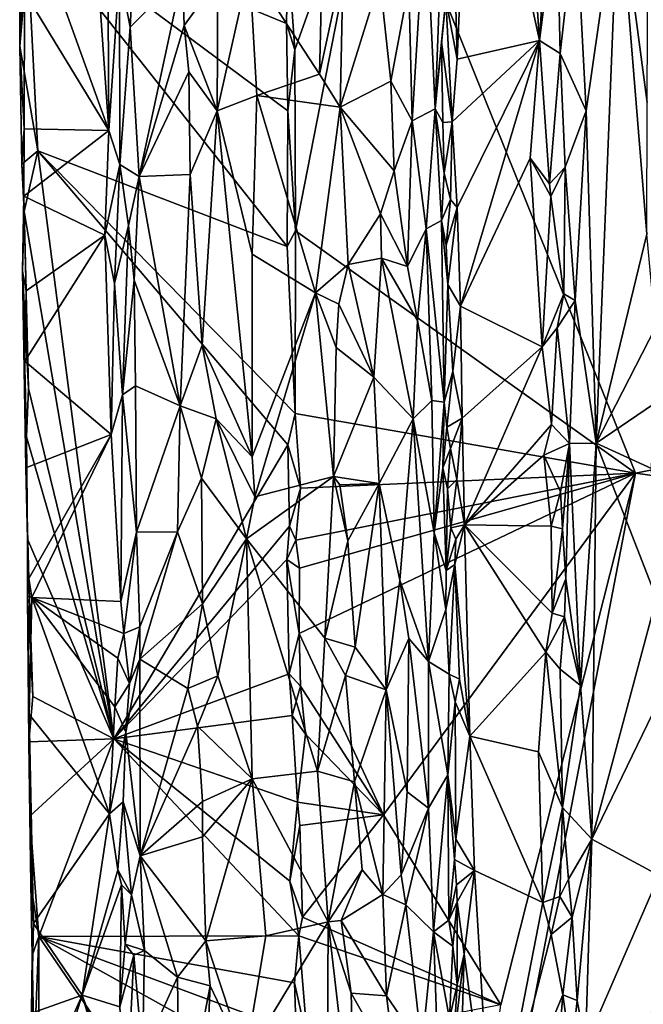
# Model space of a CAD drawing. Units: metres. Extents: x 23.7 to 29.8, y -12.4 to 12.8.
# Drawn here: x 23.8 to 25.1, y 0.5 to 2.6 of the extents above; entities that cross this region are included whole.
import ezdxf

# ---------------------------------------------------------------- set-up
doc = ezdxf.new("R2010")
doc.units = ezdxf.units.M

msp = doc.modelspace()

# ---------------------------------------------------------------- linework, layer by layer
at = {"layer": '1'}
for points in [[(26.7632, 1.937, -1.6012), (24.5608, 2.9635, -1.5671), (26.8509, 3.7332, -1.6061)], [(23.8189, 2.8402, -0.9596), (24.0044, 2.3245, -0.735), (23.9325, 3.3552, -0.8056)], [(23.9325, 3.3552, -0.8056), (24.0044, 2.3245, -0.735), (24.0009, 2.9523, -0.7318)], [(24.7231, 2.8519, -1.0194), (24.7331, 2.4738, -1.0157), (24.7633, 3.1652, -0.9791)], [(24.7633, 3.1652, -0.9791), (24.7331, 2.4738, -1.0157), (24.9055, 2.513, -0.8408)], [(24.7633, 3.1652, -0.9791), (24.9055, 2.513, -0.8408), (24.8837, 2.8283, -0.856)], [(24.0009, 2.9523, -0.7318), (24.0044, 2.3245, -0.735), (24.0267, 2.6563, -0.7183)], [(24.3937, 2.4933, -1.5656), (24.3786, 2.703, -1.563), (24.5608, 2.9635, -1.5671)], [(24.3937, 2.4933, -1.5656), (24.5608, 2.9635, -1.5671), (24.3949, 2.1142, -1.5654)], [(25.1059, 1.6069, -1.5803), (24.3949, 2.1142, -1.5654), (24.5608, 2.9635, -1.5671)], [(25.1059, 1.6069, -1.5803), (24.5608, 2.9635, -1.5671), (26.7632, 1.937, -1.6012)], [(24.8837, 2.8283, -0.856), (24.9055, 2.513, -0.8408), (24.9291, 2.8918, -0.8308)], [(24.9291, 2.8918, -0.8308), (24.9055, 2.513, -0.8408), (24.9413, 2.7973, -0.8325)], [(24.7231, 2.8519, -1.0194), (24.709, 2.5993, -1.0209), (24.7331, 2.4738, -1.0157)], [(23.8189, 2.8402, -0.9596), (23.8279, 2.6144, -0.9489), (24.0044, 2.3245, -0.735)], [(24.9814, 2.7777, -0.8467), (25.0031, 2.3653, -0.8622), (25.0703, 2.8366, -0.94)], [(25.0031, 2.3653, -0.8622), (25.0236, 1.67, -0.8766), (25.0703, 2.8366, -0.94)], [(25.0703, 2.8366, -0.94), (25.0236, 1.67, -0.8766), (25.1298, 2.1071, -0.9992)], [(25.0703, 2.8366, -0.94), (25.1298, 2.1071, -0.9992), (25.1307, 2.3826, -1.0036)], [(25.1316, 2.7012, -1.0037), (25.0703, 2.8366, -0.94), (25.1307, 2.3826, -1.0036)], [(24.6669, 2.8007, -0.9004), (24.6317, 2.6286, -0.8358), (24.6391, 2.3444, -0.8417)], [(24.6669, 2.8007, -0.9004), (24.6391, 2.3444, -0.8417), (24.6869, 2.3694, -0.962)], [(24.6669, 2.8007, -0.9004), (24.6869, 2.3694, -0.962), (24.7031, 2.7905, -1.0195)], [(24.7031, 2.7905, -1.0195), (24.6869, 2.3694, -0.962), (24.709, 2.5993, -1.0209)], [(24.9055, 2.513, -0.8408), (24.9482, 2.4855, -0.8311), (24.9413, 2.7973, -0.8325)], [(24.9413, 2.7973, -0.8325), (24.9482, 2.4855, -0.8311), (24.9814, 2.7777, -0.8467)], [(23.8184, 2.5009, -0.9818), (23.8179, 2.6531, -0.9842), (23.8308, 2.7734, -1.0203)], [(23.8184, 2.5009, -0.9818), (23.8308, 2.7734, -1.0203), (23.856, 2.2815, -1.0418)], [(24.3773, 2.0817, -1.5607), (23.8308, 2.7734, -1.0203), (24.379, 2.3653, -1.5616)], [(24.379, 2.3653, -1.5616), (23.8308, 2.7734, -1.0203), (24.3757, 2.5481, -1.5621)], [(23.8308, 2.7734, -1.0203), (24.3786, 2.703, -1.563), (24.3757, 2.5481, -1.5621)], [(23.856, 2.2815, -1.0418), (23.8308, 2.7734, -1.0203), (24.3773, 2.0817, -1.5607)], [(24.9482, 2.4855, -0.8311), (25.0031, 2.3653, -0.8622), (24.9814, 2.7777, -0.8467)], [(24.0599, 2.7518, -0.7254), (24.0267, 2.6563, -0.7183), (24.0493, 2.5406, -0.7195)], [(24.0599, 2.7518, -0.7254), (24.0493, 2.5406, -0.7195), (24.1582, 2.6506, -0.7913)], [(24.4515, 2.701, -0.7558), (24.2989, 2.6676, -0.7991), (24.4453, 2.4426, -0.7568)], [(24.3757, 2.5481, -1.5621), (24.3786, 2.703, -1.563), (24.3937, 2.4933, -1.5656)], [(24.4515, 2.701, -0.7558), (24.4453, 2.4426, -0.7568), (24.4948, 2.6735, -0.7581)], [(24.2326, 2.6418, -0.8045), (24.2312, 2.3652, -0.8042), (24.2989, 2.6676, -0.7991)], [(24.2989, 2.6676, -0.7991), (24.2312, 2.3652, -0.8042), (24.3143, 2.3977, -0.7976)], [(24.2989, 2.6676, -0.7991), (24.3143, 2.3977, -0.7976), (24.4453, 2.4426, -0.7568)], [(24.4948, 2.6735, -0.7581), (24.4453, 2.4426, -0.7568), (24.4885, 2.373, -0.7537)], [(24.4948, 2.6735, -0.7581), (24.4885, 2.373, -0.7537), (24.5716, 2.6405, -0.7818)], [(23.8179, 2.6531, -0.9842), (23.8184, 2.5009, -0.9818), (23.8279, 2.6144, -0.9489)], [(24.0044, 2.3245, -0.735), (24.0275, 2.2534, -0.7205), (24.0267, 2.6563, -0.7183)], [(24.0267, 2.6563, -0.7183), (24.0275, 2.2534, -0.7205), (24.0493, 2.5406, -0.7195)], [(24.1582, 2.6506, -0.7913), (24.0493, 2.5406, -0.7195), (24.0679, 2.2277, -0.7305)], [(24.1582, 2.6506, -0.7913), (24.0679, 2.2277, -0.7305), (24.1623, 2.5444, -0.7927)], [(24.1582, 2.6506, -0.7913), (24.1623, 2.5444, -0.7927), (24.2326, 2.6418, -0.8045)], [(24.1623, 2.5444, -0.7927), (24.2312, 2.3652, -0.8042), (24.2326, 2.6418, -0.8045)], [(24.5716, 2.6405, -0.7818), (24.4885, 2.373, -0.7537), (24.5945, 2.4273, -0.7984)], [(24.5716, 2.6405, -0.7818), (24.5945, 2.4273, -0.7984), (24.6317, 2.6286, -0.8358)], [(24.5945, 2.4273, -0.7984), (24.6391, 2.3444, -0.8417), (24.6317, 2.6286, -0.8358)], [(23.8184, 2.5009, -0.9818), (23.8271, 2.3275, -0.9564), (23.8279, 2.6144, -0.9489)], [(23.8279, 2.6144, -0.9489), (23.8271, 2.3275, -0.9564), (24.0044, 2.3245, -0.735)], [(24.6869, 2.3694, -0.962), (24.7003, 2.5099, -1.0132), (24.709, 2.5993, -1.0209)], [(24.709, 2.5993, -1.0209), (24.7003, 2.5099, -1.0132), (24.7223, 2.3427, -1.0227)], [(24.709, 2.5993, -1.0209), (24.7223, 2.3427, -1.0227), (24.7331, 2.4738, -1.0157)], [(24.0493, 2.5406, -0.7195), (24.0275, 2.2534, -0.7205), (24.0679, 2.2277, -0.7305)], [(24.1623, 2.5444, -0.7927), (24.0679, 2.2277, -0.7305), (24.1719, 2.4468, -0.7954)], [(24.1623, 2.5444, -0.7927), (24.1719, 2.4468, -0.7954), (24.2312, 2.3652, -0.8042)], [(24.379, 2.3653, -1.5616), (24.3757, 2.5481, -1.5621), (24.3937, 2.4933, -1.5656)], [(23.8184, 2.5009, -0.9818), (23.8227, 2.2538, -1.0083), (23.8271, 2.3275, -0.9564)], [(23.8227, 2.2538, -1.0083), (23.8184, 2.5009, -0.9818), (23.856, 2.2815, -1.0418)], [(24.6869, 2.3694, -0.962), (24.7033, 2.341, -1.0149), (24.7003, 2.5099, -1.0132)], [(24.7003, 2.5099, -1.0132), (24.7033, 2.341, -1.0149), (24.7223, 2.3427, -1.0227)], [(24.7223, 2.3427, -1.0227), (24.733, 2.1631, -1.0166), (24.9055, 2.513, -0.8408)], [(24.7331, 2.4738, -1.0157), (24.7223, 2.3427, -1.0227), (24.9055, 2.513, -0.8408)], [(24.733, 2.1631, -1.0166), (24.7398, 1.9565, -1.0157), (24.9055, 2.513, -0.8408)], [(24.9055, 2.513, -0.8408), (24.7398, 1.9565, -1.0157), (24.8854, 2.2663, -0.8616)], [(24.8854, 2.2663, -0.8616), (24.9261, 2.2126, -0.8355), (24.9055, 2.513, -0.8408)], [(24.9055, 2.513, -0.8408), (24.9261, 2.2126, -0.8355), (24.9482, 2.4855, -0.8311)], [(24.379, 2.3653, -1.5616), (24.3937, 2.4933, -1.5656), (24.3949, 2.1142, -1.5654)], [(24.9482, 2.4855, -0.8311), (24.9261, 2.2126, -0.8355), (24.9587, 2.2473, -0.8344)], [(24.9482, 2.4855, -0.8311), (24.9587, 2.2473, -0.8344), (25.0031, 2.3653, -0.8622)], [(24.1719, 2.4468, -0.7954), (24.0679, 2.2277, -0.7305), (24.1745, 2.2325, -0.7955)], [(24.1719, 2.4468, -0.7954), (24.1745, 2.2325, -0.7955), (24.2312, 2.3652, -0.8042)], [(24.4453, 2.4426, -0.7568), (24.3143, 2.3977, -0.7976), (24.4885, 2.373, -0.7537)], [(24.5945, 2.4273, -0.7984), (24.4885, 2.373, -0.7537), (24.601, 2.2396, -0.8021)], [(24.5945, 2.4273, -0.7984), (24.601, 2.2396, -0.8021), (24.6391, 2.3444, -0.8417)], [(24.2312, 2.3652, -0.8042), (24.3044, 2.0655, -0.8018), (24.3143, 2.3977, -0.7976)], [(24.3044, 2.0655, -0.8018), (24.4366, 1.9847, -0.7601), (24.3143, 2.3977, -0.7976)], [(24.3143, 2.3977, -0.7976), (24.4366, 1.9847, -0.7601), (24.4885, 2.373, -0.7537)], [(24.4366, 1.9847, -0.7601), (24.5049, 2.0437, -0.7599), (24.4885, 2.373, -0.7537)], [(24.4885, 2.373, -0.7537), (24.5049, 2.0437, -0.7599), (24.5729, 2.1498, -0.7822)], [(24.4885, 2.373, -0.7537), (24.5729, 2.1498, -0.7822), (24.601, 2.2396, -0.8021)], [(24.1745, 2.2325, -0.7955), (24.1993, 1.8752, -0.8021), (24.2312, 2.3652, -0.8042)], [(24.1993, 1.8752, -0.8021), (24.3041, 1.6414, -0.8033), (24.2312, 2.3652, -0.8042)], [(24.2312, 2.3652, -0.8042), (24.3041, 1.6414, -0.8033), (24.3044, 2.0655, -0.8018)], [(24.3773, 2.0817, -1.5607), (24.379, 2.3653, -1.5616), (24.3949, 2.1142, -1.5654)], [(24.6391, 2.3444, -0.8417), (24.6683, 2.1185, -0.8881), (24.6869, 2.3694, -0.962)], [(24.6869, 2.3694, -0.962), (24.6683, 2.1185, -0.8881), (24.7004, 2.1356, -1.007)], [(24.6869, 2.3694, -0.962), (24.7004, 2.1356, -1.007), (24.7056, 2.235, -1.0156)], [(24.6869, 2.3694, -0.962), (24.7056, 2.235, -1.0156), (24.7033, 2.341, -1.0149)], [(24.9587, 2.2473, -0.8344), (24.9801, 1.9687, -0.8408), (25.0031, 2.3653, -0.8622)], [(24.9801, 1.9687, -0.8408), (25.0236, 1.67, -0.8766), (25.0031, 2.3653, -0.8622)], [(24.601, 2.2396, -0.8021), (24.6294, 2.0395, -0.8266), (24.6391, 2.3444, -0.8417)], [(24.6391, 2.3444, -0.8417), (24.6294, 2.0395, -0.8266), (24.6683, 2.1185, -0.8881)], [(24.7033, 2.341, -1.0149), (24.7056, 2.235, -1.0156), (24.7223, 2.3427, -1.0227)], [(24.7056, 2.235, -1.0156), (24.7191, 2.1799, -1.0215), (24.7223, 2.3427, -1.0227)], [(24.7191, 2.1799, -1.0215), (24.733, 2.1631, -1.0166), (24.7223, 2.3427, -1.0227)], [(23.8227, 2.2538, -1.0083), (23.8266, 2.1866, -0.9577), (23.8271, 2.3275, -0.9564)], [(23.8271, 2.3275, -0.9564), (23.8266, 2.1866, -0.9577), (24.0044, 2.3245, -0.735)], [(23.8266, 2.1866, -0.9577), (23.9962, 2.1049, -0.7467), (24.0044, 2.3245, -0.735)], [(24.0044, 2.3245, -0.735), (23.9962, 2.1049, -0.7467), (24.0275, 2.2534, -0.7205)], [(23.8227, 2.2538, -1.0083), (23.856, 2.2815, -1.0418), (23.8273, 2.1546, -1.0131)], [(23.8273, 2.1546, -1.0131), (23.856, 2.2815, -1.0418), (24.0145, 1.0512, -1.1901)], [(24.0145, 1.0512, -1.1901), (23.856, 2.2815, -1.0418), (24.3789, 1.6663, -1.5575)], [(24.3789, 1.6663, -1.5575), (23.856, 2.2815, -1.0418), (24.3939, 1.7319, -1.5652)], [(23.856, 2.2815, -1.0418), (24.3773, 2.0817, -1.5607), (24.3939, 1.7319, -1.5652)], [(23.8266, 2.1866, -0.9577), (23.8227, 2.2538, -1.0083), (23.8273, 2.1546, -1.0131)], [(23.9962, 2.1049, -0.7467), (24.016, 2.0044, -0.7285), (24.0275, 2.2534, -0.7205)], [(24.0275, 2.2534, -0.7205), (24.016, 2.0044, -0.7285), (24.0457, 2.1253, -0.7207)], [(24.0275, 2.2534, -0.7205), (24.0457, 2.1253, -0.7207), (24.0679, 2.2277, -0.7305)], [(24.8854, 2.2663, -0.8616), (24.7398, 1.9565, -1.0157), (24.9106, 1.8715, -0.8418)], [(24.8854, 2.2663, -0.8616), (24.9106, 1.8715, -0.8418), (24.9288, 2.1862, -0.8319)], [(24.8854, 2.2663, -0.8616), (24.9288, 2.1862, -0.8319), (24.9261, 2.2126, -0.8355)], [(24.9261, 2.2126, -0.8355), (24.9288, 2.1862, -0.8319), (24.9587, 2.2473, -0.8344)], [(24.9288, 2.1862, -0.8319), (24.9559, 1.9826, -0.8333), (24.9587, 2.2473, -0.8344)], [(24.9559, 1.9826, -0.8333), (24.9801, 1.9687, -0.8408), (24.9587, 2.2473, -0.8344)], [(24.0679, 2.2277, -0.7305), (24.0457, 2.1253, -0.7207), (24.0577, 2.0112, -0.7221)], [(24.0577, 2.0112, -0.7221), (24.1537, 1.7479, -0.7856), (24.0679, 2.2277, -0.7305)], [(24.0679, 2.2277, -0.7305), (24.1537, 1.7479, -0.7856), (24.1745, 2.2325, -0.7955)], [(24.1537, 1.7479, -0.7856), (24.1993, 1.8752, -0.8021), (24.1745, 2.2325, -0.7955)], [(24.601, 2.2396, -0.8021), (24.5729, 2.1498, -0.7822), (24.6294, 2.0395, -0.8266)], [(24.7056, 2.235, -1.0156), (24.7004, 2.1356, -1.007), (24.7191, 2.1799, -1.0215)], [(23.8273, 2.1546, -1.0131), (23.8235, 2.0299, -0.9944), (23.8266, 2.1866, -0.9577)], [(23.8266, 2.1866, -0.9577), (23.8235, 2.0299, -0.9944), (23.8313, 1.9886, -0.9566)], [(23.8266, 2.1866, -0.9577), (23.8313, 1.9886, -0.9566), (23.9962, 2.1049, -0.7467)], [(24.9288, 2.1862, -0.8319), (24.9106, 1.8715, -0.8418), (24.9559, 1.9826, -0.8333)], [(24.7004, 2.1356, -1.007), (24.7097, 2.0844, -1.0201), (24.7191, 2.1799, -1.0215)], [(24.7191, 2.1799, -1.0215), (24.7097, 2.0844, -1.0201), (24.733, 2.1631, -1.0166)], [(23.8235, 2.0299, -0.9944), (23.8273, 2.1546, -1.0131), (23.836, 1.784, -1.019)], [(23.836, 1.784, -1.019), (23.8273, 2.1546, -1.0131), (24.0145, 1.0512, -1.1901)], [(24.5729, 2.1498, -0.7822), (24.5049, 2.0437, -0.7599), (24.5745, 2.0574, -0.7852)], [(24.5729, 2.1498, -0.7822), (24.5745, 2.0574, -0.7852), (24.6294, 2.0395, -0.8266)], [(24.7097, 2.0844, -1.0201), (24.7137, 2.0023, -1.0214), (24.733, 2.1631, -1.0166)], [(24.7137, 2.0023, -1.0214), (24.7398, 1.9565, -1.0157), (24.733, 2.1631, -1.0166)], [(24.016, 2.0044, -0.7285), (24.0333, 1.771, -0.7224), (24.0457, 2.1253, -0.7207)], [(24.0333, 1.771, -0.7224), (24.0577, 2.0112, -0.7221), (24.0457, 2.1253, -0.7207)], [(24.7004, 2.1356, -1.007), (24.6683, 2.1185, -0.8881), (24.7059, 1.7558, -1.0082)], [(24.7004, 2.1356, -1.007), (24.7059, 1.7558, -1.0082), (24.7137, 2.0023, -1.0214)], [(24.7004, 2.1356, -1.007), (24.7137, 2.0023, -1.0214), (24.7097, 2.0844, -1.0201)], [(23.8289, 1.8413, -0.9627), (24.0092, 1.688, -0.7366), (23.9962, 2.1049, -0.7467)], [(23.8289, 1.8413, -0.9627), (23.9962, 2.1049, -0.7467), (23.8313, 1.9886, -0.9566)], [(23.9962, 2.1049, -0.7467), (24.0092, 1.688, -0.7366), (24.016, 2.0044, -0.7285)], [(24.3773, 2.0817, -1.5607), (24.3949, 2.1142, -1.5654), (24.3939, 1.7319, -1.5652)], [(24.3939, 1.7319, -1.5652), (24.3949, 2.1142, -1.5654), (25.1059, 1.6069, -1.5803)], [(24.6294, 2.0395, -0.8266), (24.6499, 1.9266, -0.8497), (24.6683, 2.1185, -0.8881)], [(24.6499, 1.9266, -0.8497), (24.6802, 1.7588, -0.9104), (24.6683, 2.1185, -0.8881)], [(24.6683, 2.1185, -0.8881), (24.6802, 1.7588, -0.9104), (24.7059, 1.7558, -1.0082)], [(25.1298, 2.1071, -0.9992), (25.0236, 1.67, -0.8766), (25.1478, 1.9122, -1.0106)], [(24.3044, 2.0655, -0.8018), (24.3041, 1.6414, -0.8033), (24.4366, 1.9847, -0.7601)], [(24.4366, 1.9847, -0.7601), (24.4853, 1.9606, -0.7564), (24.5049, 2.0437, -0.7599)], [(24.5049, 2.0437, -0.7599), (24.4853, 1.9606, -0.7564), (24.5588, 1.8081, -0.7752)], [(24.5745, 2.0574, -0.7852), (24.5049, 2.0437, -0.7599), (24.5588, 1.8081, -0.7752)], [(24.5745, 2.0574, -0.7852), (24.5588, 1.8081, -0.7752), (24.6408, 1.7211, -0.8339)], [(24.5745, 2.0574, -0.7852), (24.6408, 1.7211, -0.8339), (24.6499, 1.9266, -0.8497)], [(24.6294, 2.0395, -0.8266), (24.5745, 2.0574, -0.7852), (24.6499, 1.9266, -0.8497)], [(23.8289, 1.8413, -0.9627), (23.8235, 2.0299, -0.9944), (23.8305, 1.6183, -0.9694)], [(23.8305, 1.6183, -0.9694), (23.8235, 2.0299, -0.9944), (23.8322, 1.6832, -1.0108)], [(23.8322, 1.6832, -1.0108), (23.8235, 2.0299, -0.9944), (23.836, 1.784, -1.019)], [(23.8235, 2.0299, -0.9944), (23.8289, 1.8413, -0.9627), (23.8313, 1.9886, -0.9566)], [(24.016, 2.0044, -0.7285), (24.0092, 1.688, -0.7366), (24.0333, 1.771, -0.7224)], [(24.0333, 1.771, -0.7224), (24.06, 1.7898, -0.723), (24.0577, 2.0112, -0.7221)], [(24.0577, 2.0112, -0.7221), (24.06, 1.7898, -0.723), (24.1537, 1.7479, -0.7856)], [(24.7059, 1.7558, -1.0082), (24.7238, 1.82, -1.023), (24.7137, 2.0023, -1.0214)], [(24.7137, 2.0023, -1.0214), (24.7238, 1.82, -1.023), (24.7398, 1.9565, -1.0157)], [(24.3041, 1.6414, -0.8033), (24.3099, 1.5572, -0.802), (24.4366, 1.9847, -0.7601)], [(24.4366, 1.9847, -0.7601), (24.3099, 1.5572, -0.802), (24.474, 1.6004, -0.7552)], [(24.4366, 1.9847, -0.7601), (24.474, 1.6004, -0.7552), (24.48, 1.87, -0.7559)], [(24.4366, 1.9847, -0.7601), (24.48, 1.87, -0.7559), (24.4853, 1.9606, -0.7564)], [(24.9106, 1.8715, -0.8418), (24.9419, 1.9115, -0.832), (24.9559, 1.9826, -0.8333)], [(24.9419, 1.9115, -0.832), (24.9801, 1.9687, -0.8408), (24.9559, 1.9826, -0.8333)], [(24.4853, 1.9606, -0.7564), (24.48, 1.87, -0.7559), (24.5588, 1.8081, -0.7752)], [(24.9419, 1.9115, -0.832), (24.9683, 1.669, -0.8362), (24.9801, 1.9687, -0.8408)], [(24.9801, 1.9687, -0.8408), (24.9683, 1.669, -0.8362), (25.0236, 1.67, -0.8766)], [(24.7238, 1.82, -1.023), (24.7437, 1.7224, -1.0155), (24.7398, 1.9565, -1.0157)], [(24.7398, 1.9565, -1.0157), (24.7437, 1.7224, -1.0155), (24.9106, 1.8715, -0.8418)], [(24.6499, 1.9266, -0.8497), (24.6408, 1.7211, -0.8339), (24.6802, 1.7588, -0.9104)], [(26.3201, 1.438, -1.6002), (25.1059, 1.6069, -1.5803), (26.7632, 1.937, -1.6012)], [(24.9106, 1.8715, -0.8418), (24.9306, 1.7091, -0.8351), (24.9419, 1.9115, -0.832)], [(24.9419, 1.9115, -0.832), (24.9306, 1.7091, -0.8351), (24.9683, 1.669, -0.8362)], [(25.0236, 1.67, -0.8766), (25.1434, 1.7515, -1.0097), (25.1478, 1.9122, -1.0106)], [(24.1993, 1.8752, -0.8021), (24.1537, 1.7479, -0.7856), (24.2291, 1.7205, -0.8054)], [(24.1993, 1.8752, -0.8021), (24.2291, 1.7205, -0.8054), (24.3041, 1.6414, -0.8033)], [(24.48, 1.87, -0.7559), (24.474, 1.6004, -0.7552), (24.5588, 1.8081, -0.7752)], [(24.7437, 1.7224, -1.0155), (24.7481, 1.4988, -1.0077), (24.9106, 1.8715, -0.8418)], [(24.9106, 1.8715, -0.8418), (24.7481, 1.4988, -1.0077), (24.9306, 1.7091, -0.8351)], [(23.8305, 1.6183, -0.9694), (24.0092, 1.688, -0.7366), (23.8289, 1.8413, -0.9627)], [(24.7114, 1.7036, -1.0222), (24.7238, 1.82, -1.023), (24.7059, 1.7558, -1.0082)], [(24.7238, 1.82, -1.023), (24.7114, 1.7036, -1.0222), (24.7437, 1.7224, -1.0155)], [(24.474, 1.6004, -0.7552), (24.5697, 1.5852, -0.7795), (24.5588, 1.8081, -0.7752)], [(24.5588, 1.8081, -0.7752), (24.5697, 1.5852, -0.7795), (24.6408, 1.7211, -0.8339)], [(23.8322, 1.6832, -1.0108), (23.836, 1.784, -1.019), (24.0145, 1.0512, -1.1901)], [(24.0333, 1.771, -0.7224), (24.0625, 1.4833, -0.7223), (24.06, 1.7898, -0.723)], [(24.06, 1.7898, -0.723), (24.0625, 1.4833, -0.7223), (24.1537, 1.7479, -0.7856)], [(24.0333, 1.771, -0.7224), (24.0092, 1.688, -0.7366), (24.0297, 1.3383, -0.7243)], [(24.0333, 1.771, -0.7224), (24.0297, 1.3383, -0.7243), (24.0625, 1.4833, -0.7223)], [(24.6408, 1.7211, -0.8339), (24.6848, 1.4822, -0.9155), (24.6802, 1.7588, -0.9104)], [(24.6802, 1.7588, -0.9104), (24.6848, 1.4822, -0.9155), (24.7059, 1.7558, -1.0082)], [(24.6848, 1.4822, -0.9155), (24.7032, 1.6182, -0.9979), (24.7059, 1.7558, -1.0082)], [(24.7059, 1.7558, -1.0082), (24.7032, 1.6182, -0.9979), (24.7114, 1.7036, -1.0222)], [(24.1537, 1.7479, -0.7856), (24.0625, 1.4833, -0.7223), (24.1477, 1.4843, -0.7816)], [(24.1537, 1.7479, -0.7856), (24.1477, 1.4843, -0.7816), (24.1983, 1.5966, -0.8015)], [(24.1537, 1.7479, -0.7856), (24.1983, 1.5966, -0.8015), (24.2291, 1.7205, -0.8054)], [(24.4056, 1.5753, -1.5671), (24.3789, 1.6663, -1.5575), (24.3939, 1.7319, -1.5652)], [(24.4056, 1.5753, -1.5671), (24.3939, 1.7319, -1.5652), (25.1059, 1.6069, -1.5803)], [(25.1434, 1.7515, -1.0097), (25.0236, 1.67, -0.8766), (25.1397, 1.6165, -1.0053)], [(24.2291, 1.7205, -0.8054), (24.1983, 1.5966, -0.8015), (24.292, 1.4697, -0.8063)], [(24.2291, 1.7205, -0.8054), (24.292, 1.4697, -0.8063), (24.3099, 1.5572, -0.802)], [(24.3041, 1.6414, -0.8033), (24.2291, 1.7205, -0.8054), (24.3099, 1.5572, -0.802)], [(24.5697, 1.5852, -0.7795), (24.6128, 1.3832, -0.8048), (24.6408, 1.7211, -0.8339)], [(24.6408, 1.7211, -0.8339), (24.6128, 1.3832, -0.8048), (24.673, 1.2128, -0.8766)], [(24.6408, 1.7211, -0.8339), (24.673, 1.2128, -0.8766), (24.6848, 1.4822, -0.9155)], [(24.7114, 1.7036, -1.0222), (24.7191, 1.6585, -1.024), (24.7437, 1.7224, -1.0155)], [(24.7191, 1.6585, -1.024), (24.7322, 1.5935, -1.023), (24.7437, 1.7224, -1.0155)], [(24.7322, 1.5935, -1.023), (24.7481, 1.4988, -1.0077), (24.7437, 1.7224, -1.0155)], [(24.7032, 1.6182, -0.9979), (24.7191, 1.6585, -1.024), (24.7114, 1.7036, -1.0222)], [(24.7481, 1.4988, -1.0077), (24.9141, 1.6446, -0.8426), (24.9306, 1.7091, -0.8351)], [(24.9306, 1.7091, -0.8351), (24.9141, 1.6446, -0.8426), (24.9683, 1.669, -0.8362)], [(23.8305, 1.6183, -0.9694), (23.8367, 1.3863, -0.9578), (24.0092, 1.688, -0.7366)], [(23.8343, 1.4687, -1.0093), (23.8305, 1.6183, -0.9694), (23.8322, 1.6832, -1.0108)], [(23.8343, 1.4687, -1.0093), (23.8322, 1.6832, -1.0108), (24.0145, 1.0512, -1.1901)], [(23.8367, 1.3863, -0.9578), (23.8434, 1.3468, -0.9479), (24.0092, 1.688, -0.7366)], [(24.0092, 1.688, -0.7366), (23.8434, 1.3468, -0.9479), (24.0297, 1.3383, -0.7243)], [(24.9683, 1.669, -0.8362), (24.9913, 1.1623, -0.8438), (25.0236, 1.67, -0.8766)], [(24.9913, 1.1623, -0.8438), (25.0147, 0.8408, -0.8559), (25.0236, 1.67, -0.8766)], [(25.0236, 1.67, -0.8766), (25.0147, 0.8408, -0.8559), (25.1503, 1.3453, -1.0107)], [(25.0236, 1.67, -0.8766), (25.1503, 1.3453, -1.0107), (25.1397, 1.6165, -1.0053)], [(24.0145, 1.0512, -1.1901), (24.3789, 1.6663, -1.5575), (24.3822, 1.4961, -1.5586)], [(24.3822, 1.4961, -1.5586), (24.3789, 1.6663, -1.5575), (24.4056, 1.5753, -1.5671)], [(24.7191, 1.6585, -1.024), (24.7032, 1.6182, -0.9979), (24.7126, 1.5745, -1.0184)], [(24.7191, 1.6585, -1.024), (24.7126, 1.5745, -1.0184), (24.7322, 1.5935, -1.023)], [(24.9141, 1.6446, -0.8426), (24.9491, 1.5683, -0.8304), (24.9683, 1.669, -0.8362)], [(24.9491, 1.5683, -0.8304), (24.9537, 1.4908, -0.8322), (24.9683, 1.669, -0.8362)], [(24.9537, 1.4908, -0.8322), (24.9601, 1.3856, -0.8323), (24.9683, 1.669, -0.8362)], [(24.9601, 1.3856, -0.8323), (24.9913, 1.1623, -0.8438), (24.9683, 1.669, -0.8362)], [(24.9141, 1.6446, -0.8426), (24.7481, 1.4988, -1.0077), (24.9298, 1.4958, -0.8357)], [(24.9141, 1.6446, -0.8426), (24.9298, 1.4958, -0.8357), (24.9491, 1.5683, -0.8304)], [(23.8343, 1.4687, -1.0093), (23.8367, 1.3863, -0.9578), (23.8305, 1.6183, -0.9694)], [(24.7032, 1.6182, -0.9979), (24.6848, 1.4822, -0.9155), (24.7103, 1.4036, -1.0154)], [(24.7032, 1.6182, -0.9979), (24.7103, 1.4036, -1.0154), (24.7126, 1.5745, -1.0184)], [(24.1477, 1.4843, -0.7816), (24.2002, 1.3332, -0.8021), (24.1983, 1.5966, -0.8015)], [(24.2002, 1.3332, -0.8021), (24.292, 1.4697, -0.8063), (24.1983, 1.5966, -0.8015)], [(24.292, 1.4697, -0.8063), (24.456, 1.2617, -0.7598), (24.474, 1.6004, -0.7552)], [(24.3099, 1.5572, -0.802), (24.292, 1.4697, -0.8063), (24.474, 1.6004, -0.7552)], [(24.403, 1.4082, -1.5662), (24.3955, 1.4668, -1.5654), (25.1059, 1.6069, -1.5803)], [(24.3955, 1.4668, -1.5654), (24.4056, 1.5753, -1.5671), (25.1059, 1.6069, -1.5803)], [(24.4028, 1.2717, -1.5669), (24.403, 1.4082, -1.5662), (25.1059, 1.6069, -1.5803)], [(24.4028, 1.2717, -1.5669), (25.1059, 1.6069, -1.5803), (24.5786, 0.8919, -1.5711)], [(24.474, 1.6004, -0.7552), (24.456, 1.2617, -0.7598), (24.5044, 1.4653, -0.7565)], [(24.4874, 1.5823, -0.7568), (24.474, 1.6004, -0.7552), (24.5044, 1.4653, -0.7565)], [(24.474, 1.6004, -0.7552), (24.4874, 1.5823, -0.7568), (24.5697, 1.5852, -0.7795)], [(24.5786, 0.8919, -1.5711), (25.1059, 1.6069, -1.5803), (24.8247, 0.4944, -1.5774)], [(24.8247, 0.4944, -1.5774), (25.1059, 1.6069, -1.5803), (24.6622, -0.7058, -1.5761)], [(24.6622, -0.7058, -1.5761), (25.1059, 1.6069, -1.5803), (26.3201, 1.438, -1.6002)], [(24.7196, 1.4924, -1.0226), (24.7322, 1.5935, -1.023), (24.7126, 1.5745, -1.0184)], [(24.7196, 1.4924, -1.0226), (24.7481, 1.4988, -1.0077), (24.7322, 1.5935, -1.023)], [(24.3955, 1.4668, -1.5654), (24.3822, 1.4961, -1.5586), (24.4056, 1.5753, -1.5671)], [(24.4874, 1.5823, -0.7568), (24.5044, 1.4653, -0.7565), (24.5697, 1.5852, -0.7795)], [(24.5044, 1.4653, -0.7565), (24.5194, 1.2425, -0.7614), (24.5697, 1.5852, -0.7795)], [(24.5194, 1.2425, -0.7614), (24.5843, 1.1536, -0.7854), (24.5697, 1.5852, -0.7795)], [(24.5697, 1.5852, -0.7795), (24.5843, 1.1536, -0.7854), (24.6128, 1.3832, -0.8048)], [(24.7103, 1.4036, -1.0154), (24.7196, 1.4924, -1.0226), (24.7126, 1.5745, -1.0184)], [(24.9298, 1.4958, -0.8357), (24.9537, 1.4908, -0.8322), (24.9491, 1.5683, -0.8304)], [(24.377, 1.426, -1.553), (24.0145, 1.0512, -1.1901), (24.3822, 1.4961, -1.5586)], [(24.0625, 1.4833, -0.7223), (24.0694, 1.2851, -0.7246), (24.1477, 1.4843, -0.7816)], [(24.0694, 1.2851, -0.7246), (24.0695, 1.2176, -0.7259), (24.1477, 1.4843, -0.7816)], [(24.1477, 1.4843, -0.7816), (24.0695, 1.2176, -0.7259), (24.2002, 1.3332, -0.8021)], [(24.377, 1.426, -1.553), (24.3822, 1.4961, -1.5586), (24.3955, 1.4668, -1.5654)], [(24.7103, 1.4036, -1.0154), (24.7303, 1.4686, -1.0227), (24.7196, 1.4924, -1.0226)], [(24.7196, 1.4924, -1.0226), (24.7303, 1.4686, -1.0227), (24.7481, 1.4988, -1.0077)], [(24.7303, 1.4686, -1.0227), (24.728, 1.4157, -1.0258), (24.7481, 1.4988, -1.0077)], [(24.728, 1.4157, -1.0258), (24.7596, 1.0567, -1.0076), (24.7481, 1.4988, -1.0077)], [(24.7481, 1.4988, -1.0077), (24.7596, 1.0567, -1.0076), (24.9182, 1.232, -0.8421)], [(24.7481, 1.4988, -1.0077), (24.9182, 1.232, -0.8421), (24.932, 1.3139, -0.8342)], [(24.7481, 1.4988, -1.0077), (24.932, 1.3139, -0.8342), (24.9298, 1.4958, -0.8357)], [(24.9298, 1.4958, -0.8357), (24.932, 1.3139, -0.8342), (24.9537, 1.4908, -0.8322)], [(24.932, 1.3139, -0.8342), (24.9601, 1.3856, -0.8323), (24.9537, 1.4908, -0.8322)], [(23.8343, 1.4687, -1.0093), (24.0145, 1.0512, -1.1901), (23.8457, 1.1396, -1.0213)], [(23.8343, 1.4687, -1.0093), (23.8344, 1.3497, -0.9955), (23.8367, 1.3863, -0.9578)], [(23.8344, 1.3497, -0.9955), (23.8343, 1.4687, -1.0093), (23.8457, 1.1396, -1.0213)], [(24.0297, 1.3383, -0.7243), (24.0359, 1.2717, -0.7218), (24.0625, 1.4833, -0.7223)], [(24.0625, 1.4833, -0.7223), (24.0359, 1.2717, -0.7218), (24.0694, 1.2851, -0.7246)], [(24.2002, 1.3332, -0.8021), (24.2323, 1.1825, -0.806), (24.292, 1.4697, -0.8063)], [(24.292, 1.4697, -0.8063), (24.2323, 1.1825, -0.806), (24.304, 0.967, -0.8046)], [(24.304, 0.967, -0.8046), (24.4406, 0.9829, -0.7623), (24.292, 1.4697, -0.8063)], [(24.292, 1.4697, -0.8063), (24.4406, 0.9829, -0.7623), (24.456, 1.2617, -0.7598)], [(24.377, 1.426, -1.553), (24.3955, 1.4668, -1.5654), (24.403, 1.4082, -1.5662)], [(24.5044, 1.4653, -0.7565), (24.456, 1.2617, -0.7598), (24.5194, 1.2425, -0.7614)], [(24.6848, 1.4822, -0.9155), (24.673, 1.2128, -0.8766), (24.709, 1.3218, -1.011)], [(24.6848, 1.4822, -0.9155), (24.709, 1.3218, -1.011), (24.7103, 1.4036, -1.0154)], [(24.728, 1.4157, -1.0258), (24.7303, 1.4686, -1.0227), (24.7103, 1.4036, -1.0154)], [(24.0145, 1.0512, -1.1901), (24.377, 1.426, -1.553), (24.3813, 1.1868, -1.5545)], [(24.3813, 1.1868, -1.5545), (24.377, 1.426, -1.553), (24.4028, 1.2717, -1.5669)], [(24.4028, 1.2717, -1.5669), (24.377, 1.426, -1.553), (24.403, 1.4082, -1.5662)], [(24.6622, -0.7058, -1.5761), (26.3201, 1.438, -1.6002), (26.798, 0.0099, -1.5995)], [(24.728, 1.4157, -1.0258), (24.709, 1.3218, -1.011), (24.7163, 1.1863, -1.0191)], [(24.728, 1.4157, -1.0258), (24.7103, 1.4036, -1.0154), (24.709, 1.3218, -1.011)], [(24.7163, 1.1863, -1.0191), (24.7378, 1.1761, -1.0202), (24.728, 1.4157, -1.0258)], [(24.7378, 1.1761, -1.0202), (24.7596, 1.0567, -1.0076), (24.728, 1.4157, -1.0258)], [(23.8367, 1.3863, -0.9578), (23.8344, 1.3497, -0.9955), (23.8434, 1.3468, -0.9479)], [(24.6128, 1.3832, -0.8048), (24.5843, 1.1536, -0.7854), (24.6322, 1.2612, -0.823)], [(24.6128, 1.3832, -0.8048), (24.6322, 1.2612, -0.823), (24.673, 1.2128, -0.8766)], [(24.932, 1.3139, -0.8342), (24.9574, 1.3063, -0.832), (24.9601, 1.3856, -0.8323)], [(24.9601, 1.3856, -0.8323), (24.9574, 1.3063, -0.832), (24.9913, 1.1623, -0.8438)], [(23.8344, 1.3497, -0.9955), (23.8375, 1.1016, -0.9644), (23.8434, 1.3468, -0.9479)], [(23.8375, 1.1016, -0.9644), (23.8344, 1.3497, -0.9955), (23.8367, 1.0448, -0.9974)], [(23.8367, 1.0448, -0.9974), (23.8344, 1.3497, -0.9955), (23.8457, 1.1396, -1.0213)], [(23.8375, 1.1016, -0.9644), (24.006, 0.894, -0.7495), (23.8434, 1.3468, -0.9479)], [(23.8434, 1.3468, -0.9479), (24.006, 0.894, -0.7495), (24.0167, 1.1182, -0.7373)], [(23.8434, 1.3468, -0.9479), (24.0233, 1.2201, -0.7306), (24.0359, 1.2717, -0.7218)], [(24.0297, 1.3383, -0.7243), (23.8434, 1.3468, -0.9479), (24.0359, 1.2717, -0.7218)], [(24.0233, 1.2201, -0.7306), (23.8434, 1.3468, -0.9479), (24.0167, 1.1182, -0.7373)], [(25.0147, 0.8408, -0.8559), (25.1414, 1.1032, -1.0014), (25.1503, 1.3453, -1.0107)], [(24.0695, 1.2176, -0.7259), (24.1695, 1.1564, -0.7917), (24.2002, 1.3332, -0.8021)], [(24.1695, 1.1564, -0.7917), (24.2323, 1.1825, -0.806), (24.2002, 1.3332, -0.8021)], [(24.709, 1.3218, -1.011), (24.673, 1.2128, -0.8766), (24.7163, 1.1863, -1.0191)], [(24.932, 1.3139, -0.8342), (24.9182, 1.232, -0.8421), (24.9574, 1.3063, -0.832)], [(24.9182, 1.232, -0.8421), (24.9487, 1.1965, -0.832), (24.9574, 1.3063, -0.832)], [(24.9574, 1.3063, -0.832), (24.9487, 1.1965, -0.832), (24.9913, 1.1623, -0.8438)], [(24.0359, 1.2717, -0.7218), (24.0476, 1.1667, -0.7205), (24.0694, 1.2851, -0.7246)], [(24.0694, 1.2851, -0.7246), (24.0476, 1.1667, -0.7205), (24.0695, 1.2176, -0.7259)], [(24.0359, 1.2717, -0.7218), (24.0233, 1.2201, -0.7306), (24.0476, 1.1667, -0.7205)], [(24.3813, 1.1868, -1.5545), (24.4028, 1.2717, -1.5669), (24.4055, 1.1613, -1.5655)], [(24.4055, 1.1613, -1.5655), (24.4028, 1.2717, -1.5669), (24.5786, 0.8919, -1.5711)], [(24.456, 1.2617, -0.7598), (24.4406, 0.9829, -0.7623), (24.4997, 1.1834, -0.7573)], [(24.456, 1.2617, -0.7598), (24.4997, 1.1834, -0.7573), (24.5194, 1.2425, -0.7614)], [(24.5843, 1.1536, -0.7854), (24.6283, 0.9398, -0.8121), (24.6322, 1.2612, -0.823)], [(24.6322, 1.2612, -0.823), (24.6283, 0.9398, -0.8121), (24.6729, 0.9059, -0.8695)], [(24.6322, 1.2612, -0.823), (24.6729, 0.9059, -0.8695), (24.673, 1.2128, -0.8766)], [(24.5194, 1.2425, -0.7614), (24.4997, 1.1834, -0.7573), (24.5843, 1.1536, -0.7854)], [(24.0233, 1.2201, -0.7306), (24.0167, 1.1182, -0.7373), (24.0476, 1.1667, -0.7205)], [(24.0476, 1.1667, -0.7205), (24.04, 1.0651, -0.7214), (24.0695, 1.2176, -0.7259)], [(24.0695, 1.2176, -0.7259), (24.04, 1.0651, -0.7214), (24.0696, 0.8061, -0.7278)], [(24.1695, 1.1564, -0.7917), (24.0695, 1.2176, -0.7259), (24.0696, 0.8061, -0.7278)], [(24.9182, 1.232, -0.8421), (24.7596, 1.0567, -1.0076), (24.9032, 1.0234, -0.8555)], [(24.9182, 1.232, -0.8421), (24.9032, 1.0234, -0.8555), (24.9535, 0.9075, -0.8273)], [(24.9182, 1.232, -0.8421), (24.9535, 0.9075, -0.8273), (24.9487, 1.1965, -0.832)], [(24.673, 1.2128, -0.8766), (24.6729, 0.9059, -0.8695), (24.7134, 0.9756, -1.0081)], [(24.673, 1.2128, -0.8766), (24.7134, 0.9756, -1.0081), (24.7163, 1.1863, -1.0191)], [(24.9487, 1.1965, -0.832), (24.9535, 0.9075, -0.8273), (24.9913, 1.1623, -0.8438)], [(24.3877, 1.0998, -1.5593), (24.0145, 1.0512, -1.1901), (24.3813, 1.1868, -1.5545)], [(24.1695, 1.1564, -0.7917), (24.1898, 1.0776, -0.7983), (24.2323, 1.1825, -0.806)], [(24.2323, 1.1825, -0.806), (24.1898, 1.0776, -0.7983), (24.304, 0.967, -0.8046)], [(24.3877, 1.0998, -1.5593), (24.3813, 1.1868, -1.5545), (24.4055, 1.1613, -1.5655)], [(24.4997, 1.1834, -0.7573), (24.4406, 0.9829, -0.7623), (24.5186, 0.9612, -0.7586)], [(24.4997, 1.1834, -0.7573), (24.5186, 0.9612, -0.7586), (24.5843, 1.1536, -0.7854)], [(24.7286, 1.1287, -1.0243), (24.7163, 1.1863, -1.0191), (24.7134, 0.9756, -1.0081)], [(24.7163, 1.1863, -1.0191), (24.7286, 1.1287, -1.0243), (24.7378, 1.1761, -1.0202)], [(24.7378, 1.1761, -1.0202), (24.7286, 1.1287, -1.0243), (24.7596, 1.0567, -1.0076)], [(24.0167, 1.1182, -0.7373), (24.04, 1.0651, -0.7214), (24.0476, 1.1667, -0.7205)], [(24.0696, 0.8061, -0.7278), (24.1898, 1.0776, -0.7983), (24.1695, 1.1564, -0.7917)], [(24.3877, 1.0998, -1.5593), (24.4055, 1.1613, -1.5655), (24.4159, 1.0607, -1.5684)], [(24.4159, 1.0607, -1.5684), (24.4055, 1.1613, -1.5655), (24.5786, 0.8919, -1.5711)], [(24.9913, 1.1623, -0.8438), (24.9535, 0.9075, -0.8273), (25.0147, 0.8408, -0.8559)], [(23.8457, 1.1396, -1.0213), (24.0145, 1.0512, -1.1901), (23.8367, 1.0448, -0.9974)], [(24.5186, 0.9612, -0.7586), (24.5775, 0.7248, -0.7795), (24.5843, 1.1536, -0.7854)], [(24.5843, 1.1536, -0.7854), (24.5775, 0.7248, -0.7795), (24.6161, 0.7659, -0.8024)], [(24.5843, 1.1536, -0.7854), (24.6161, 0.7659, -0.8024), (24.6283, 0.9398, -0.8121)], [(24.0167, 1.1182, -0.7373), (24.006, 0.894, -0.7495), (24.04, 1.0651, -0.7214)], [(24.7134, 0.9756, -1.0081), (24.7305, 0.8407, -1.0254), (24.7286, 1.1287, -1.0243)], [(24.7286, 1.1287, -1.0243), (24.7305, 0.8407, -1.0254), (24.7596, 1.0567, -1.0076)], [(23.8367, 1.0448, -0.9974), (23.8467, 0.6646, -0.9575), (23.8375, 1.1016, -0.9644)], [(23.8375, 1.1016, -0.9644), (23.8467, 0.6646, -0.9575), (24.006, 0.894, -0.7495)], [(24.0145, 1.0512, -1.1901), (24.3877, 1.0998, -1.5593), (24.3992, 0.9184, -1.5653)], [(24.3992, 0.9184, -1.5653), (24.3877, 1.0998, -1.5593), (24.4159, 1.0607, -1.5684)], [(25.0147, 0.8408, -0.8559), (25.1553, 0.7649, -1.0088), (25.1414, 1.1032, -1.0014)], [(24.1898, 1.0776, -0.7983), (24.0696, 0.8061, -0.7278), (24.2003, 0.9195, -0.8003)], [(24.1898, 1.0776, -0.7983), (24.2003, 0.9195, -0.8003), (24.304, 0.967, -0.8046)], [(23.839, 0.8892, -1.0033), (23.8367, 1.0448, -0.9974), (24.0145, 1.0512, -1.1901)], [(24.0145, 1.0512, -1.1901), (23.8577, 0.6368, -1.0282), (23.839, 0.8892, -1.0033)], [(24.4019, 0.6384, -1.5657), (23.8577, 0.6368, -1.0282), (24.0145, 1.0512, -1.1901)], [(24.04, 1.0651, -0.7214), (24.006, 0.894, -0.7495), (24.0346, 0.9188, -0.7256)], [(24.4019, 0.6384, -1.5657), (24.0145, 1.0512, -1.1901), (24.383, 0.7532, -1.5507)], [(24.383, 0.7532, -1.5507), (24.0145, 1.0512, -1.1901), (24.3992, 0.9184, -1.5653)], [(24.04, 1.0651, -0.7214), (24.0346, 0.9188, -0.7256), (24.0696, 0.8061, -0.7278)], [(24.3992, 0.9184, -1.5653), (24.4159, 1.0607, -1.5684), (24.5786, 0.8919, -1.5711)], [(24.7305, 0.8407, -1.0254), (24.7694, 0.7753, -1.0045), (24.7596, 1.0567, -1.0076)], [(24.7596, 1.0567, -1.0076), (24.9124, 0.7081, -0.8528), (24.9032, 1.0234, -0.8555)], [(24.7596, 1.0567, -1.0076), (24.7694, 0.7753, -1.0045), (24.9124, 0.7081, -0.8528)], [(23.8367, 1.0448, -0.9974), (23.839, 0.8892, -1.0033), (23.8467, 0.6646, -0.9575)], [(24.9032, 1.0234, -0.8555), (24.9124, 0.7081, -0.8528), (24.9535, 0.9075, -0.8273)], [(24.4406, 0.9829, -0.7623), (24.304, 0.967, -0.8046), (24.4631, 0.668, -0.7589)], [(24.4406, 0.9829, -0.7623), (24.4631, 0.668, -0.7589), (24.5186, 0.9612, -0.7586)], [(24.7134, 0.9756, -1.0081), (24.6729, 0.9059, -0.8695), (24.6833, 0.6471, -0.8868)], [(24.7134, 0.9756, -1.0081), (24.6833, 0.6471, -0.8868), (24.7159, 0.6715, -1.0079)], [(24.7134, 0.9756, -1.0081), (24.7159, 0.6715, -1.0079), (24.7276, 0.7981, -1.0232)], [(24.7134, 0.9756, -1.0081), (24.7276, 0.7981, -1.0232), (24.7305, 0.8407, -1.0254)], [(24.2003, 0.9195, -0.8003), (24.2006, 0.8458, -0.7985), (24.304, 0.967, -0.8046)], [(24.2006, 0.8458, -0.7985), (24.2076, 0.6284, -0.8017), (24.304, 0.967, -0.8046)], [(24.304, 0.967, -0.8046), (24.2076, 0.6284, -0.8017), (24.3326, 0.6388, -0.799)], [(24.304, 0.967, -0.8046), (24.3326, 0.6388, -0.799), (24.4631, 0.668, -0.7589)], [(24.5186, 0.9612, -0.7586), (24.4631, 0.668, -0.7589), (24.5345, 0.7767, -0.7637)], [(24.5186, 0.9612, -0.7586), (24.5345, 0.7767, -0.7637), (24.5775, 0.7248, -0.7795)], [(24.6283, 0.9398, -0.8121), (24.6161, 0.7659, -0.8024), (24.6729, 0.9059, -0.8695)], [(24.006, 0.894, -0.7495), (24.023, 0.7769, -0.7354), (24.0346, 0.9188, -0.7256)], [(24.0346, 0.9188, -0.7256), (24.023, 0.7769, -0.7354), (24.0517, 0.7246, -0.7204)], [(24.0346, 0.9188, -0.7256), (24.0517, 0.7246, -0.7204), (24.0696, 0.8061, -0.7278)], [(24.2003, 0.9195, -0.8003), (24.0696, 0.8061, -0.7278), (24.2006, 0.8458, -0.7985)], [(24.383, 0.7532, -1.5507), (24.3992, 0.9184, -1.5653), (24.4037, 0.8697, -1.5665)], [(24.4037, 0.8697, -1.5665), (24.3992, 0.9184, -1.5653), (24.5786, 0.8919, -1.5711)], [(24.9535, 0.9075, -0.8273), (24.9124, 0.7081, -0.8528), (24.9479, 0.721, -0.833)], [(24.9535, 0.9075, -0.8273), (24.9479, 0.721, -0.833), (24.9661, 0.7573, -0.832)], [(24.9535, 0.9075, -0.8273), (24.9661, 0.7573, -0.832), (25.0147, 0.8408, -0.8559)], [(23.8412, 0.747, -1.0009), (23.839, 0.8892, -1.0033), (23.8577, 0.6368, -1.0282)], [(23.839, 0.8892, -1.0033), (23.8412, 0.747, -1.0009), (23.8467, 0.6646, -0.9575)], [(23.8467, 0.6646, -0.9575), (23.9488, 0.5146, -0.8297), (24.006, 0.894, -0.7495)], [(23.9488, 0.5146, -0.8297), (24.023, 0.7769, -0.7354), (24.006, 0.894, -0.7495)], [(24.4098, 0.6774, -1.5681), (24.4037, 0.8697, -1.5665), (24.5786, 0.8919, -1.5711)], [(24.4098, 0.6774, -1.5681), (24.5786, 0.8919, -1.5711), (24.8247, 0.4944, -1.5774)], [(24.6161, 0.7659, -0.8024), (24.6255, 0.7035, -0.8075), (24.6729, 0.9059, -0.8695)], [(24.6255, 0.7035, -0.8075), (24.6833, 0.6471, -0.8868), (24.6729, 0.9059, -0.8695)], [(24.4098, 0.6774, -1.5681), (24.383, 0.7532, -1.5507), (24.4037, 0.8697, -1.5665)], [(24.0696, 0.8061, -0.7278), (24.2076, 0.6284, -0.8017), (24.2006, 0.8458, -0.7985)], [(24.7305, 0.8407, -1.0254), (24.7276, 0.7981, -1.0232), (24.7694, 0.7753, -1.0045)], [(24.9661, 0.7573, -0.832), (24.9736, 0.6776, -0.8345), (25.0147, 0.8408, -0.8559)], [(24.9736, 0.6776, -0.8345), (24.9841, 0.5031, -0.8363), (25.0147, 0.8408, -0.8559)], [(25.0147, 0.8408, -0.8559), (24.9841, 0.5031, -0.8363), (25.0015, 0.41, -0.8468)], [(25.0147, 0.8408, -0.8559), (25.0015, 0.41, -0.8468), (25.1553, 0.7649, -1.0088)], [(24.0696, 0.8061, -0.7278), (24.0517, 0.7246, -0.7204), (24.0793, 0.6081, -0.7259)], [(24.0793, 0.6081, -0.7259), (24.1483, 0.5518, -0.7747), (24.0696, 0.8061, -0.7278)], [(24.0696, 0.8061, -0.7278), (24.1483, 0.5518, -0.7747), (24.2076, 0.6284, -0.8017)], [(24.7159, 0.6715, -1.0079), (24.7319, 0.7455, -1.0245), (24.7276, 0.7981, -1.0232)], [(24.7276, 0.7981, -1.0232), (24.7319, 0.7455, -1.0245), (24.7694, 0.7753, -1.0045)], [(24.023, 0.7769, -0.7354), (23.9488, 0.5146, -0.8297), (24.0308, 0.7456, -0.7292)], [(24.023, 0.7769, -0.7354), (24.0308, 0.7456, -0.7292), (24.0517, 0.7246, -0.7204)], [(24.4631, 0.668, -0.7589), (24.4901, 0.6708, -0.7548), (24.5345, 0.7767, -0.7637)], [(24.5345, 0.7767, -0.7637), (24.4901, 0.6708, -0.7548), (24.5775, 0.7248, -0.7795)], [(24.6161, 0.7659, -0.8024), (24.5775, 0.7248, -0.7795), (24.6255, 0.7035, -0.8075)], [(24.7319, 0.7455, -1.0245), (24.7331, 0.7099, -1.0255), (24.7694, 0.7753, -1.0045)], [(24.7331, 0.7099, -1.0255), (24.7476, 0.6005, -1.0211), (24.7694, 0.7753, -1.0045)], [(24.7694, 0.7753, -1.0045), (24.7476, 0.6005, -1.0211), (24.8062, 0.1625, -0.9693)], [(24.7694, 0.7753, -1.0045), (24.8062, 0.1625, -0.9693), (24.9124, 0.7081, -0.8528)], [(25.1553, 0.7649, -1.0088), (25.0015, 0.41, -0.8468), (25.1682, 0.4931, -1.0108)], [(23.8577, 0.6368, -1.0282), (23.8443, 0.5977, -1.0061), (23.8412, 0.747, -1.0009)], [(23.8467, 0.6646, -0.9575), (23.8412, 0.747, -1.0009), (23.8443, 0.5977, -1.0061)], [(24.0308, 0.7456, -0.7292), (23.9488, 0.5146, -0.8297), (24.0277, 0.4901, -0.7354)], [(24.0308, 0.7456, -0.7292), (24.0277, 0.4901, -0.7354), (24.0385, 0.6211, -0.7258)], [(24.0308, 0.7456, -0.7292), (24.0385, 0.6211, -0.7258), (24.0517, 0.7246, -0.7204)], [(24.4019, 0.6384, -1.5657), (24.383, 0.7532, -1.5507), (24.4098, 0.6774, -1.5681)], [(24.7331, 0.7099, -1.0255), (24.7319, 0.7455, -1.0245), (24.7159, 0.6715, -1.0079)], [(24.9661, 0.7573, -0.832), (24.9479, 0.721, -0.833), (24.9736, 0.6776, -0.8345)], [(24.0517, 0.7246, -0.7204), (24.0385, 0.6211, -0.7258), (24.0793, 0.6081, -0.7259)], [(24.4901, 0.6708, -0.7548), (24.5854, 0.5128, -0.7796), (24.5775, 0.7248, -0.7795)], [(24.5775, 0.7248, -0.7795), (24.5854, 0.5128, -0.7796), (24.6255, 0.7035, -0.8075)], [(24.5854, 0.5128, -0.7796), (24.6591, 0.4048, -0.8418), (24.6255, 0.7035, -0.8075)], [(24.6255, 0.7035, -0.8075), (24.6591, 0.4048, -0.8418), (24.6833, 0.6471, -0.8868)], [(24.7159, 0.6715, -1.0079), (24.7238, 0.6167, -1.0197), (24.7331, 0.7099, -1.0255)], [(24.7327, 0.5369, -1.0203), (24.7331, 0.7099, -1.0255), (24.7238, 0.6167, -1.0197)], [(24.7331, 0.7099, -1.0255), (24.7327, 0.5369, -1.0203), (24.7476, 0.6005, -1.0211)], [(24.9124, 0.7081, -0.8528), (24.8062, 0.1625, -0.9693), (24.9294, 0.641, -0.8415)], [(24.9124, 0.7081, -0.8528), (24.9294, 0.641, -0.8415), (24.9479, 0.721, -0.833)], [(24.9479, 0.721, -0.833), (24.9294, 0.641, -0.8415), (24.9736, 0.6776, -0.8345)], [(23.8443, 0.5977, -1.0061), (23.8424, 0.4765, -0.9662), (23.8467, 0.6646, -0.9575)], [(23.8467, 0.6646, -0.9575), (23.8424, 0.4765, -0.9662), (23.9488, 0.5146, -0.8297)], [(24.3326, 0.6388, -0.799), (24.2896, 0.3802, -0.8085), (24.4631, 0.668, -0.7589)], [(24.2896, 0.3802, -0.8085), (24.4605, 0.1258, -0.7613), (24.4631, 0.668, -0.7589)], [(24.4019, 0.6384, -1.5657), (24.4098, 0.6774, -1.5681), (24.8247, 0.4944, -1.5774)], [(24.4631, 0.668, -0.7589), (24.4605, 0.1258, -0.7613), (24.5207, 0.1732, -0.7595)], [(24.4901, 0.6708, -0.7548), (24.4631, 0.668, -0.7589), (24.511, 0.5185, -0.7597)], [(24.511, 0.5185, -0.7597), (24.4631, 0.668, -0.7589), (24.5207, 0.1732, -0.7595)], [(24.4901, 0.6708, -0.7548), (24.511, 0.5185, -0.7597), (24.5854, 0.5128, -0.7796)], [(24.6833, 0.6471, -0.8868), (24.7238, 0.6167, -1.0197), (24.7159, 0.6715, -1.0079)], [(24.9294, 0.641, -0.8415), (24.9538, 0.5148, -0.8317), (24.9736, 0.6776, -0.8345)], [(24.9736, 0.6776, -0.8345), (24.9538, 0.5148, -0.8317), (24.9841, 0.5031, -0.8363)], [(24.6833, 0.6471, -0.8868), (24.6591, 0.4048, -0.8418), (24.6946, 0.3327, -0.9095)], [(24.6833, 0.6471, -0.8868), (24.6946, 0.3327, -0.9095), (24.7171, 0.4648, -1.0003)], [(24.6833, 0.6471, -0.8868), (24.7171, 0.4648, -1.0003), (24.7238, 0.6167, -1.0197)], [(24.9294, 0.641, -0.8415), (24.8062, 0.1625, -0.9693), (24.9538, 0.5148, -0.8317)], [(23.8443, 0.5977, -1.0061), (23.8577, 0.6368, -1.0282), (23.8485, 0.3894, -1.0094)], [(23.8576, 0.2529, -1.0233), (23.8485, 0.3894, -1.0094), (23.8577, 0.6368, -1.0282)], [(24.2781, 0.0215, -1.4415), (23.8576, 0.2529, -1.0233), (23.8577, 0.6368, -1.0282)], [(23.8577, 0.6368, -1.0282), (24.4019, 0.6384, -1.5657), (24.3931, 0.5402, -1.5594)], [(23.8577, 0.6368, -1.0282), (24.3997, 0.3351, -1.563), (24.2781, 0.0215, -1.4415)], [(24.3997, 0.3351, -1.563), (23.8577, 0.6368, -1.0282), (24.3964, 0.4372, -1.5596)], [(23.8577, 0.6368, -1.0282), (24.3931, 0.5402, -1.5594), (24.3964, 0.4372, -1.5596)], [(24.0385, 0.6211, -0.7258), (24.0277, 0.4901, -0.7354), (24.0565, 0.5983, -0.7212)], [(24.0385, 0.6211, -0.7258), (24.0565, 0.5983, -0.7212), (24.0793, 0.6081, -0.7259)], [(24.2076, 0.6284, -0.8017), (24.1483, 0.5518, -0.7747), (24.2162, 0.5342, -0.8023)], [(24.2076, 0.6284, -0.8017), (24.2896, 0.3802, -0.8085), (24.3326, 0.6388, -0.799)], [(24.2076, 0.6284, -0.8017), (24.2162, 0.5342, -0.8023), (24.2896, 0.3802, -0.8085)], [(24.3931, 0.5402, -1.5594), (24.4019, 0.6384, -1.5657), (24.4201, 0.4176, -1.5699)], [(24.4201, 0.4176, -1.5699), (24.4019, 0.6384, -1.5657), (24.8247, 0.4944, -1.5774)], [(24.0277, 0.4901, -0.7354), (24.0406, 0.2687, -0.7239), (24.0565, 0.5983, -0.7212)], [(24.0565, 0.5983, -0.7212), (24.0406, 0.2687, -0.7239), (24.0747, 0.3911, -0.7239)], [(24.0793, 0.6081, -0.7259), (24.0565, 0.5983, -0.7212), (24.0747, 0.3911, -0.7239)], [(24.0793, 0.6081, -0.7259), (24.0747, 0.3911, -0.7239), (24.1483, 0.5518, -0.7747)], [(24.7171, 0.4648, -1.0003), (24.7327, 0.5369, -1.0203), (24.7238, 0.6167, -1.0197)], [(24.7397, 0.3382, -1.0254), (24.7476, 0.6005, -1.0211), (24.7256, 0.4088, -1.0194)], [(24.7256, 0.4088, -1.0194), (24.7476, 0.6005, -1.0211), (24.7327, 0.5369, -1.0203)], [(24.7476, 0.6005, -1.0211), (24.7397, 0.3382, -1.0254), (24.8062, 0.1625, -0.9693)], [(23.8424, 0.4765, -0.9662), (23.8443, 0.5977, -1.0061), (23.8485, 0.3894, -1.0094)], [(24.0747, 0.3911, -0.7239), (24.1525, 0.2017, -0.7773), (24.1483, 0.5518, -0.7747)], [(24.1483, 0.5518, -0.7747), (24.1525, 0.2017, -0.7773), (24.2162, 0.5342, -0.8023)], [(24.3964, 0.4372, -1.5596), (24.3931, 0.5402, -1.5594), (24.4201, 0.4176, -1.5699)], [(24.7171, 0.4648, -1.0003), (24.7256, 0.4088, -1.0194), (24.7327, 0.5369, -1.0203)], [(24.2162, 0.5342, -0.8023), (24.1525, 0.2017, -0.7773), (24.2031, 0.2395, -0.7998)], [(24.2162, 0.5342, -0.8023), (24.2031, 0.2395, -0.7998), (24.2896, 0.3802, -0.8085)], [(24.511, 0.5185, -0.7597), (24.5207, 0.1732, -0.7595), (24.6054, 0.3521, -0.7906)], [(24.5854, 0.5128, -0.7796), (24.511, 0.5185, -0.7597), (24.6054, 0.3521, -0.7906)], [(23.8424, 0.4765, -0.9662), (23.8546, 0.3027, -0.9501), (23.9488, 0.5146, -0.8297)], [(23.8546, 0.3027, -0.9501), (23.8567, 0.2224, -0.9478), (23.9488, 0.5146, -0.8297)], [(23.9488, 0.5146, -0.8297), (23.8567, 0.2224, -0.9478), (24.0284, 0.241, -0.7344)], [(24.0406, 0.2687, -0.7239), (23.9488, 0.5146, -0.8297), (24.0284, 0.241, -0.7344)], [(23.9488, 0.5146, -0.8297), (24.0406, 0.2687, -0.7239), (24.0277, 0.4901, -0.7354)], [(24.5854, 0.5128, -0.7796), (24.6054, 0.3521, -0.7906), (24.6591, 0.4048, -0.8418)], [(24.8062, 0.1625, -0.9693), (24.9357, 0.2873, -0.8398), (24.9538, 0.5148, -0.8317)], [(24.9538, 0.5148, -0.8317), (24.9357, 0.2873, -0.8398), (24.9717, 0.3912, -0.8329)], [(24.9538, 0.5148, -0.8317), (24.9717, 0.3912, -0.8329), (24.9841, 0.5031, -0.8363)], [(24.9717, 0.3912, -0.8329), (25.0015, 0.41, -0.8468), (24.9841, 0.5031, -0.8363)]]:
    msp.add_3dface(points, dxfattribs=at)

doc.saveas('drawing.dxf')
